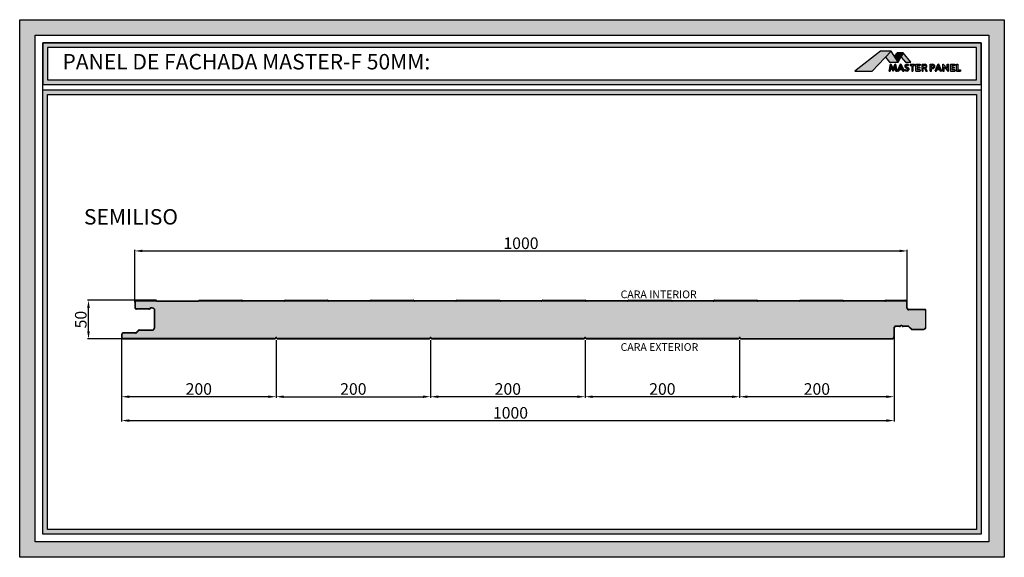
# Model space of a CAD drawing. Units: millimetres. Extents: x -1169 to 6999, y 1872 to 4848.
# Drawn here: x 1589 to 2863, y 3392 to 4088 of the extents above; entities that cross this region are included whole.
import ezdxf

# ---------------------------------------------------------------- set-up
doc = ezdxf.new("R2010")
doc.units = ezdxf.units.MM
doc.header["$LTSCALE"] = 2.5
doc.linetypes.add('CONTINUA', pattern=[0])
doc.layers.add('AM_0', color=4, linetype='Continuous', lineweight=25)
doc.layers.add('AM_5', color=7, linetype='Continuous', lineweight=50)
for name, color, linetype in [('LOCKUP', 7, 'Continuous'), ('MASTERPANEL', 250, 'Continuous'), ('TEXTO', 7, 'CONTINUA')]:
    doc.layers.add(name, color=color, linetype=linetype)
doc.styles.add('ACISOTS', font='romans.shx', dxfattribs={"width": 0.9, "height": 1})
doc.styles.add('estudio txt ARIAL', font='arial.ttf')
doc.styles.add('ROMANS', font='ROMANS')
doc.styles.get("Standard").update_dxf_attribs({"font": 'romans.shx'})
doc.dimstyles.new('STANDARD$0', dxfattribs={"dimscale": 2.5, "dimtxt": 2, "dimasz": 3, "dimexe": 0.5, "dimexo": 0, "dimgap": 1, "dimtad": 1, "dimdsep": 46, "dimtxsty": 'ROMANS', "dimcen": 0, "dimadec": 0, "dimazin": 2, "dimtfac": 1, "dimtmove": 0, "dimatfit": 3, "dimfxl": 1, "dimtolj": 1, "dimarcsym": 0})

# ---------------------------------------------------------------- blocks, each defined once
blk = doc.blocks.new('*U198')
at = {"lineweight": 25, "true_color": 0x939598}
h = blk.add_hatch(color=252, dxfattribs=at)
h.dxf.hatch_style = 1
h.paths.add_polyline_path([(1618.7, 4058.1), (1618.7, 4004.4), (2833.2, 4004.4), (2833.2, 4058.1)])
h.paths.add_polyline_path([(2827.2, 4052.1), (2827.2, 4010.4), (1624.7, 4010.4), (1624.7, 4052.1)], flags=16)
h = blk.add_hatch(color=252, dxfattribs=at)
h.dxf.hatch_style = 1
h.paths.add_polyline_path([(1618.7, 3997.2), (1618.7, 3422), (2833.2, 3422), (2833.2, 3997.2)])
h.paths.add_polyline_path([(2827.2, 3991.2), (2827.2, 3428), (1624.7, 3428), (1624.7, 3991.2)], flags=16)
at = {"layer": 'AM_0', "lineweight": 25, "true_color": 0xfeeab9}
h = blk.add_hatch(color=254, dxfattribs=at)
h.dxf.hatch_style = 1
h.paths.add_polyline_path([(2761.1, 3711.8, 0.414214), (2760.6, 3712.3), (2739.6, 3712.3, -0.414214), (2737.1, 3714.8), (2737.1, 3722.3, 0.414214), (2735.1, 3724.3), (2710.1, 3724.3, 0.136214), (2709.9, 3724.2), (2709.2, 3723.9, -0.136214), (2708.7, 3723.7), (2655.4, 3723.7, -0.136214), (2654.9, 3723.9), (2654.3, 3724.2, 0.136214), (2654, 3724.3), (2599, 3724.3, 0.136214), (2598.8, 3724.2), (2598.1, 3723.9, -0.136214), (2597.6, 3723.7), (2544.3, 3723.7, -0.136214), (2543.8, 3723.9), (2543.2, 3724.2, 0.136214), (2542.9, 3724.3), (2487.9, 3724.3, 0.136214), (2487.7, 3724.2), (2487, 3723.9, -0.136214), (2486.5, 3723.7), (2433.2, 3723.7, -0.136214), (2432.7, 3723.9), (2432.1, 3724.2, 0.136214), (2431.8, 3724.3), (2376.8, 3724.3, 0.136214), (2376.5, 3724.2), (2375.9, 3723.9, -0.136214), (2375.4, 3723.7), (2322.1, 3723.7, -0.136214), (2321.6, 3723.9), (2320.9, 3724.2, 0.136214), (2320.7, 3724.3), (2265.7, 3724.3, 0.136214), (2265.4, 3724.2), (2264.8, 3723.9, -0.136214), (2264.3, 3723.7), (2211, 3723.7, -0.136214), (2210.5, 3723.9), (2209.8, 3724.2, 0.136214), (2209.6, 3724.3), (2154.6, 3724.3, 0.136214), (2154.3, 3724.2), (2153.7, 3723.9, -0.136214), (2153.2, 3723.7), (2099.9, 3723.7, -0.136214), (2099.4, 3723.9), (2098.7, 3724.2, 0.136214), (2098.5, 3724.3), (2043.5, 3724.3, 0.136214), (2043.2, 3724.2), (2042.6, 3723.9, -0.136214), (2042.1, 3723.7), (1988.8, 3723.7, -0.136214), (1988.3, 3723.9), (1987.6, 3724.2, 0.136214), (1987.4, 3724.3), (1932.4, 3724.3, 0.136214), (1932.1, 3724.2), (1931.5, 3723.9, -0.136214), (1930.9, 3723.7), (1877.7, 3723.7, -0.136214), (1877.1, 3723.9), (1876.5, 3724.2, 0.136214), (1876.3, 3724.3), (1821.3, 3724.3, 0.136214), (1821, 3724.2), (1820.4, 3723.9, -0.136214), (1819.8, 3723.7), (1766.6, 3723.7, -0.136214), (1766, 3723.9), (1765.4, 3724.2, 0.136214), (1765.1, 3724.3), (1740.1, 3724.3, 0.414214), (1738.1, 3722.3), (1738.1, 3715.8, 0.414214), (1740.1, 3713.8), (1755.8, 3713.8, 0.182676), (1757.1, 3714.3, -0.47545), (1763.2, 3713.3), (1763.1, 3713.3), (1763.1, 3688.6, -0.414214), (1760.6, 3686.1), (1743.5, 3686.1, 0.198912), (1742.8, 3685.8), (1739.8, 3682.8, -0.198912), (1738.7, 3682.3), (1723.1, 3682.3, 0.414214), (1721.1, 3680.3), (1721.1, 3677.3, 0.414214), (1723.1, 3675.3), (1918.1, 3675.3, 0.251381), (1919.8, 3676.2, -0.536675), (1921.5, 3676.2, 0.251381), (1923.1, 3675.3), (2118.1, 3675.3, 0.251381), (2119.8, 3676.2, -0.536675), (2121.5, 3676.2, 0.251381), (2123.1, 3675.3), (2318.1, 3675.3, 0.251381), (2319.8, 3676.2, -0.536675), (2321.5, 3676.2, 0.251381), (2323.1, 3675.3), (2518.1, 3675.3, 0.251381), (2519.8, 3676.2, -0.536675), (2521.5, 3676.2, 0.251381), (2523.1, 3675.3), (2718.1, 3675.3, 0.414214), (2720.1, 3677.3), (2720.1, 3688.8, -0.414214), (2722.6, 3691.3), (2727.7, 3691.3, 0.213422), (2728.4, 3691.6, -0.447214), (2731.4, 3691.6, 0.213422), (2732.1, 3691.3), (2738.7, 3691.3, -0.178328), (2739.7, 3691), (2743.1, 3687.8, 0.178328), (2743.8, 3687.6), (2759.1, 3687.6, 0.414214), (2761.1, 3689.6)])
at = {"layer": 'MASTERPANEL', "lineweight": 25, "true_color": 0xde7c00}
h = blk.add_hatch(color=32, dxfattribs=at)
h.paths.add_polyline_path([(1588.7, 4088.1), (1588.7, 3392), (2863.2, 3392), (2863.2, 4088.1)])
h.paths.add_polyline_path([(2843.2, 4068.1), (2843.2, 3412), (1608.7, 3412), (1608.7, 4068.1)], flags=16)
blk = doc.blocks.new('logo nuevo mp')
at = {"true_color": 0x000000}
h = blk.add_hatch(color=18, dxfattribs=at)
h.dxf.hatch_style = 1
h.paths.add_polyline_path([(112.7, 61.7), (94.6, 42.4), (107.4, 26.6), (135.7, 26.6), (123, 46)])
h.paths.add_polyline_path([(151.2, 56.2), (144.3, 43), (159, 26.6), (176, 26.6)])
at = {"lineweight": 35}
h = blk.add_hatch(color=256, dxfattribs=at)
h.dxf.hatch_style = 1
h.paths.add_polyline_path([(118.9, 4.9), (111.8, 20), (110.9, 20), (106.4, -1.9), (110, -1.9), (112.1, 12.4), (118.9, -1.9), (125.6, 12.4), (127.8, -1.9), (131.3, -1.9), (126.9, 20), (126, 20)])
h = blk.add_hatch(color=256)
h.dxf.hatch_style = 1
h.paths.add_polyline_path([(133.4, -1.9), (136.6, -1.9), (138.7, 3), (148.5, 3), (150.6, -1.9), (153.9, -1.9), (144, 20), (143.2, 20)])
h.paths.add_polyline_path([(143.6, 13.7), (147.4, 5.3), (139.8, 5.3)], flags=16)
h.paths.add_polyline_path([(167, 15.5), (169.2, 17.4, 0.439732), (158.2, 17.7, 0.444859), (159.8, 9.3), (165.4, 6.4, -0.693478), (164, 1.3, -0.21119), (158, 3.2), (156.5, 0.7, 0.17876), (164.5, -1.9, 0.681015), (167, 8.9), (161.7, 11.7, -0.50546), (160.7, 16, -0.520154)])
h.paths.add_polyline_path([(178.5, 16.1), (178.5, -1.9), (182.1, -1.9), (182.1, 16.1), (187.2, 16.1), (187.2, 20), (173.7, 20), (173.7, 16.1)])
h.paths.add_polyline_path([(192, 20), (192, -1.9), (205.8, -1.9), (205.8, 2.3), (196, 2.3), (196, 7.4), (203.9, 7.4), (203.9, 10.9), (196, 10.9), (196, 16), (205.8, 16), (205.8, 20)])
h.paths.add_polyline_path([(211.5, 20), (211.5, -1.9), (215.3, -1.9), (215.3, 7.1), (219.1, 7.1), (223.7, -1.9), (227.2, -1.9), (222.2, 7.7, 0.892315), (220.5, 20)])
h.paths.add_polyline_path([(215.3, 16.8), (220.2, 16.8, -1), (220.9, 10.1), (215.3, 10.1)], flags=16)
at = {"layer": 'MASTERPANEL', "lineweight": 25, "true_color": 0xde7c00}
for points in [[(-2.4, -1.9), (53, -1.9), (112.7, 61.7), (78.9, 61.7)], [(123, 46), (135.7, 26.6), (151.2, 56.2), (132.2, 56.2)]]:
    blk.add_hatch(color=32, dxfattribs=at).paths.add_polyline_path(points)
h = blk.add_hatch(color=32, dxfattribs=at)
h.paths.add_polyline_path([(245.2, 20), (240.1, 20), (237.3, 20), (237.3, -1.9), (241.3, -1.9), (241.3, 6.2), (245.7, 6.2, 1)])
h.paths.add_polyline_path([(245.7, 15.9, -0.856748), (245.7, 9.8), (241.3, 9.8), (241.3, 15.9)], flags=16)
h.paths.add_polyline_path([(263.5, 20), (262.8, 20), (252.9, -1.9), (256.1, -1.9), (258.3, 3), (268, 3), (270.2, -1.9), (273.4, -1.9)])
h.paths.add_polyline_path([(263.1, 13.7), (267, 5.3), (259.3, 5.3)], flags=16)
h.paths.add_polyline_path([(278.9, 20), (277.1, 20), (277.1, -1.9), (281.2, -1.9), (281.2, 11.3), (293.8, -1.9), (295.1, -1.9), (295.1, 20), (291.5, 20), (291.5, 6.8)])
h.paths.add_polyline_path([(315.9, 16), (315.9, 20), (302.1, 20), (302.1, -1.9), (315.9, -1.9), (315.9, 2.3), (306.1, 2.3), (306.1, 7.4), (314, 7.4), (314, 10.9), (306.1, 10.9), (306.1, 16)])
h.paths.add_polyline_path([(321.1, -1.9), (333.8, -1.9), (333.8, 1.7), (325.3, 1.7), (325.3, 20), (321.1, 20)])
at = {"lineweight": 35}
for p, q in [((106.4, -1.9), (110.9, 20)), ((110, -1.9), (112.1, 12.4)), ((110.9, 20), (111.8, 20)), ((111.8, 20), (118.9, 4.9)), ((112.1, 12.4), (118.9, -1.9)), ((126, 20), (118.9, 4.9)), ((125.6, 12.4), (118.9, -1.9)), ((127.8, -1.9), (125.6, 12.4)), ((126, 20), (126.9, 20)), ((131.3, -1.9), (126.9, 20)), ((133.4, -1.9), (143.2, 20)), ((136.6, -1.9), (138.7, 3)), ((138.7, 3), (148.5, 3)), ((139.8, 5.3), (143.6, 13.7)), ((139.8, 5.3), (147.4, 5.3)), ((143.2, 20), (144, 20)), ((147.4, 5.3), (143.6, 13.7)), ((153.9, -1.9), (144, 20)), ((150.6, -1.9), (148.5, 3)), ((156.5, 0.7), (158, 3.2)), ((159.8, 9.3), (165.4, 6.4)), ((161.2, 11.9), (167, 8.9)), ((110, -1.9), (106.4, -1.9)), ((127.8, -1.9), (131.3, -1.9)), ((133.4, -1.9), (136.6, -1.9)), ((150.6, -1.9), (153.9, -1.9))]:
    blk.add_line(p, q, dxfattribs=at)
for p, q in [((173.7, 20), (187.2, 20)), ((173.7, 20), (173.7, 16.1)), ((173.7, 16.1), (178.5, 16.1)), ((178.5, 16.1), (178.5, -1.9)), ((182.1, 16.1), (187.2, 16.1)), ((182.1, 16.1), (182.1, -1.9)), ((187.2, 20), (187.2, 16.1)), ((192, 20), (205.8, 20)), ((192, 20), (205.8, 20)), ((192, -1.9), (192, 20)), ((205.8, 16), (196, 16)), ((203.9, 10.9), (196, 10.9)), ((203.9, 7.4), (196, 7.4)), ((205.8, 2.3), (196, 2.3)), ((211.5, 20), (220.9, 20)), ((211.5, -1.9), (211.5, 20)), ((215.3, 20), (220.9, 20)), ((215.3, 10.1), (215.3, 16.8)), ((215.3, 16.8), (220.9, 16.8)), ((215.3, 10.1), (220.9, 10.1)), ((215.3, -1.9), (215.3, 7.1)), ((215.3, 7.1), (219.1, 7.1)), ((219.1, 7.1), (223.7, -1.9)), ((222.2, 7.7), (227.2, -1.9)), ((178.5, -1.9), (182.1, -1.9)), ((192, -1.9), (205.8, -1.9)), ((192, -1.9), (205.8, -1.9)), ((211.5, -1.9), (215.3, -1.9)), ((223.7, -1.9), (227.2, -1.9))]:
    blk.add_line(p, q)
at = {"color": 32, "true_color": 0xde7c00}
for points in [[(112.7, 61.7), (78.9, 61.7), (-2.4, -1.9), (53, -1.9)], [(151.2, 56.2), (132.2, 56.2), (123, 46), (135.7, 26.6)]]:
    blk.add_lwpolyline(points, close=True, dxfattribs=at)
for points in [[(112.7, 61.7), (94.6, 42.4), (107.4, 26.6), (135.7, 26.6)], [(151.2, 56.2), (144.3, 43), (159, 26.6), (176, 26.6)]]:
    blk.add_lwpolyline(points, close=True)
at = {"lineweight": 35}
for points in [[(158.2, 17.7, 0.444859), (159.8, 9.3, 0.444859)], [(160.6, 15.9, 0.434353), (161.2, 11.9, 0.434353)]]:
    blk.add_lwpolyline(points, format="xyb", dxfattribs=at)
blk.add_lwpolyline([(167, 15.5), (169.2, 17.4)], dxfattribs=at)
for points in [[(196, 16), (196, 10.9)], [(196, 7.4), (196, 2.3)], [(203.9, 10.9), (203.9, 7.4)], [(205.8, 20), (205.8, 16)], [(205.8, 2.3), (205.8, -1.9)]]:
    blk.add_lwpolyline(points)
for centre, radius, start, end in [((163.9, 10.3), 12.1, 232.136, 272.6765), ((163.2, 8.9), 7.71, 227.7876, 276.8232), ((163.6, 12.5), 7.49, 41.2407, 136.1871), ((163.7, 13.5), 3.9, 30.3227, 142.3861), ((163.7, 4.1), 2.87, 277.9497, 53.3231), ((163.6, 4), 5.92, 278.4163, 55.4381)]:
    blk.add_arc(centre, radius, start, end, dxfattribs=at)
for centre, radius, start, end in [((220.7, 13.7), 6.21, 284.4918, 88.5361), ((220.6, 13.4), 3.36, 275.1405, 84.8595)]:
    blk.add_arc(centre, radius, start, end)
at = {"layer": 'MASTERPANEL', "color": 32, "lineweight": 25, "true_color": 0xde7c00}
for p, q in [((237.3, 20), (245.7, 20)), ((237.3, -1.9), (237.3, 20)), ((240.1, 20), (245.7, 20)), ((241.3, 9.8), (241.3, 15.9)), ((241.3, 15.9), (245.7, 15.9)), ((241.3, 9.8), (245.7, 9.8)), ((241.3, -1.9), (241.3, 6.2)), ((241.3, 6.2), (245.7, 6.2)), ((277.1, 20), (278.9, 20)), ((277.1, -1.9), (277.1, 20)), ((278.9, 20), (291.5, 6.8)), ((281.2, -1.9), (281.2, 11.3)), ((281.2, 11.3), (293.8, -1.9)), ((291.5, 20), (295.1, 20)), ((291.5, 6.8), (291.5, 20)), ((295.1, -1.9), (295.1, 20)), ((302.1, 20), (315.9, 20)), ((302.1, -1.9), (302.1, 20)), ((315.9, 16), (306.1, 16)), ((314, 10.9), (306.1, 10.9)), ((314, 7.4), (306.1, 7.4)), ((315.9, 2.3), (306.1, 2.3)), ((321.1, 20), (325.3, 20)), ((237.3, -1.9), (241.3, -1.9)), ((277.1, -1.9), (281.2, -1.9)), ((293.8, -1.9), (295.1, -1.9)), ((302.1, -1.9), (315.9, -1.9)), ((321.1, -1.9), (333.8, -1.9))]:
    blk.add_line(p, q, dxfattribs=at)
at = {"layer": 'MASTERPANEL', "color": 32, "lineweight": 35, "true_color": 0xde7c00}
for p, q in [((252.9, -1.9), (262.8, 20)), ((256.1, -1.9), (258.3, 3)), ((258.3, 3), (268, 3)), ((259.3, 5.3), (263.1, 13.7)), ((259.3, 5.3), (267, 5.3)), ((262.8, 20), (263.5, 20)), ((267, 5.3), (263.1, 13.7)), ((273.4, -1.9), (263.5, 20)), ((270.2, -1.9), (268, 3)), ((252.9, -1.9), (256.1, -1.9)), ((270.2, -1.9), (273.4, -1.9))]:
    blk.add_line(p, q, dxfattribs=at)
at = {"layer": 'MASTERPANEL', "color": 32, "lineweight": 25, "true_color": 0xde7c00}
for points in [[(306.1, 16), (306.1, 10.9)], [(306.1, 7.4), (306.1, 2.3)], [(314, 10.9), (314, 7.4)], [(315.9, 20), (315.9, 16)], [(315.9, 2.3), (315.9, -1.9)]]:
    blk.add_lwpolyline(points, dxfattribs=at)
blk.add_lwpolyline([(325.3, 1.7), (333.8, 1.7), (333.8, -1.9), (333.8, -1.9), (321.1, -1.9), (321.1, 20), (321.1, 20), (325.3, 20)], close=True, dxfattribs=at)
for centre, radius, start, end in [((245.4, 13.1), 6.88, 272.103, 87.897), ((245.2, 12.9), 3.07, 278.8235, 81.1765)]:
    blk.add_arc(centre, radius, start, end, dxfattribs=at)
blk = doc.blocks.new('*D58')
at = {"layer": 'AM_5', "color": 0, "lineweight": -2, "transparency": 16777216}
for p, q in [((1740.1, 3724.8), (1676.6, 3724.8)), ((1677.8, 3684.8), (1677.8, 3714.8)), ((1723.1, 3674.8), (1676.6, 3674.8))]:
    blk.add_line(p, q, dxfattribs=at)
at = {"layer": 'AM_5', "color": 0, "lineweight": 25, "transparency": 16777216}
for points in [[(1676.1, 3714.8), (1679.5, 3714.8), (1677.8, 3724.8)], [(1676.1, 3684.8), (1679.5, 3684.8), (1677.8, 3674.8)]]:
    blk.add_solid(points, dxfattribs=at)
at = {"layer": 'Defpoints', "color": 0, "lineweight": 25, "transparency": 16777216}
for p in [(1677.8, 3724.8), (1740.1, 3724.8), (1723.1, 3674.8)]:
    blk.add_point(p, dxfattribs=at)
at = {"layer": 'AM_5', "color": 0, "lineweight": 5, "transparency": 16777216, "insert": (1667.8, 3699.8), "char_height": 15, "attachment_point": 5, "rotation": 90}
blk.add_mtext('\\A1;50', dxfattribs=at)
blk = doc.blocks.new('*D52')
at = {"layer": 'AM_5', "color": 0, "lineweight": -2, "transparency": 16777216}
for p, q in [((1720.6, 3674.9), (1720.6, 3598.7)), ((1920.6, 3673.2), (1920.6, 3598.7)), ((1910.6, 3600), (1730.6, 3600))]:
    blk.add_line(p, q, dxfattribs=at)
at = {"layer": 'AM_5', "color": 0, "lineweight": 25, "transparency": 16777216}
for points in [[(1730.6, 3601.6), (1730.6, 3598.3), (1720.6, 3600)], [(1910.6, 3601.6), (1910.6, 3598.3), (1920.6, 3600)]]:
    blk.add_solid(points, dxfattribs=at)
at = {"layer": 'Defpoints', "color": 0, "lineweight": 25, "transparency": 16777216}
for p in [(1720.6, 3674.9), (1920.6, 3673.2), (1720.6, 3600)]:
    blk.add_point(p, dxfattribs=at)
at = {"layer": 'AM_5', "color": 0, "lineweight": 5, "transparency": 16777216, "insert": (1820.6, 3610), "char_height": 15, "attachment_point": 5}
blk.add_mtext('\\A1;200', dxfattribs=at)
blk = doc.blocks.new('*D51')
at = {"layer": 'AM_5', "color": 0, "lineweight": -2, "transparency": 16777216}
for p, q in [((2520.6, 3660.2), (2520.6, 3598.7)), ((2720.6, 3661.8), (2720.6, 3598.7)), ((2710.6, 3600), (2530.6, 3600))]:
    blk.add_line(p, q, dxfattribs=at)
at = {"layer": 'AM_5', "color": 0, "lineweight": 25, "transparency": 16777216}
for points in [[(2530.6, 3601.6), (2530.6, 3598.3), (2520.6, 3600)], [(2710.6, 3601.6), (2710.6, 3598.3), (2720.6, 3600)]]:
    blk.add_solid(points, dxfattribs=at)
at = {"layer": 'Defpoints', "color": 0, "lineweight": 25, "transparency": 16777216}
for p in [(2520.6, 3660.2), (2720.6, 3661.8), (2520.6, 3600)]:
    blk.add_point(p, dxfattribs=at)
at = {"layer": 'AM_5', "color": 0, "lineweight": 5, "transparency": 16777216, "insert": (2620.6, 3610), "char_height": 15, "attachment_point": 5}
blk.add_mtext('\\A1;200', dxfattribs=at)
blk = doc.blocks.new('*D50')
at = {"layer": 'AM_5', "color": 0, "lineweight": -2, "transparency": 16777216}
for p, q in [((2320.6, 3673.2), (2320.6, 3598.7)), ((2520.6, 3673.2), (2520.6, 3598.7)), ((2510.6, 3600), (2330.6, 3600))]:
    blk.add_line(p, q, dxfattribs=at)
at = {"layer": 'AM_5', "color": 0, "lineweight": 25, "transparency": 16777216}
for points in [[(2330.6, 3601.6), (2330.6, 3598.3), (2320.6, 3600)], [(2510.6, 3601.6), (2510.6, 3598.3), (2520.6, 3600)]]:
    blk.add_solid(points, dxfattribs=at)
at = {"layer": 'Defpoints', "color": 0, "lineweight": 25, "transparency": 16777216}
for p in [(2320.6, 3673.2), (2520.6, 3673.2), (2320.6, 3600)]:
    blk.add_point(p, dxfattribs=at)
at = {"layer": 'AM_5', "color": 0, "lineweight": 5, "transparency": 16777216, "insert": (2420.6, 3610), "char_height": 15, "attachment_point": 5}
blk.add_mtext('\\A1;200', dxfattribs=at)
blk = doc.blocks.new('*D49')
at = {"layer": 'AM_5', "color": 0, "lineweight": -2, "transparency": 16777216}
for p, q in [((2120.6, 3673.2), (2120.6, 3598.7)), ((2320.6, 3673.2), (2320.6, 3598.7)), ((2310.6, 3600), (2130.6, 3600))]:
    blk.add_line(p, q, dxfattribs=at)
at = {"layer": 'AM_5', "color": 0, "lineweight": 25, "transparency": 16777216}
for points in [[(2130.6, 3601.6), (2130.6, 3598.3), (2120.6, 3600)], [(2310.6, 3601.6), (2310.6, 3598.3), (2320.6, 3600)]]:
    blk.add_solid(points, dxfattribs=at)
at = {"layer": 'Defpoints', "color": 0, "lineweight": 25, "transparency": 16777216}
for p in [(2120.6, 3673.2), (2320.6, 3673.2), (2120.6, 3600)]:
    blk.add_point(p, dxfattribs=at)
at = {"layer": 'AM_5', "color": 0, "lineweight": 5, "transparency": 16777216, "insert": (2220.6, 3610), "char_height": 15, "attachment_point": 5}
blk.add_mtext('\\A1;200', dxfattribs=at)
blk = doc.blocks.new('*D48')
at = {"layer": 'AM_5', "color": 0, "lineweight": -2, "transparency": 16777216}
for p, q in [((1920.6, 3673.2), (1920.6, 3598.7)), ((2120.6, 3673.2), (2120.6, 3598.7)), ((1930.6, 3600), (2110.6, 3600))]:
    blk.add_line(p, q, dxfattribs=at)
at = {"layer": 'AM_5', "color": 0, "lineweight": 25, "transparency": 16777216}
for points in [[(1930.6, 3601.6), (1930.6, 3598.3), (1920.6, 3600)], [(2110.6, 3601.6), (2110.6, 3598.3), (2120.6, 3600)]]:
    blk.add_solid(points, dxfattribs=at)
at = {"layer": 'Defpoints', "color": 0, "lineweight": 25, "transparency": 16777216}
for p in [(1920.6, 3673.2), (2120.6, 3673.2), (2120.6, 3600)]:
    blk.add_point(p, dxfattribs=at)
at = {"layer": 'AM_5', "color": 0, "lineweight": 5, "transparency": 16777216, "insert": (2020.6, 3610), "char_height": 15, "attachment_point": 5}
blk.add_mtext('\\A1;200', dxfattribs=at)
blk = doc.blocks.new('*D47')
at = {"layer": 'AM_5', "color": 0, "lineweight": -2, "transparency": 16777216}
for p, q in [((1737.6, 3722.3), (1737.6, 3790)), ((1747.6, 3788.7), (2727.6, 3788.7)), ((2737.6, 3722.3), (2737.6, 3790))]:
    blk.add_line(p, q, dxfattribs=at)
at = {"layer": 'AM_5', "color": 0, "lineweight": 25, "transparency": 16777216}
for points in [[(1747.6, 3790.4), (1747.6, 3787.1), (1737.6, 3788.7)], [(2727.6, 3790.4), (2727.6, 3787.1), (2737.6, 3788.7)]]:
    blk.add_solid(points, dxfattribs=at)
at = {"layer": 'Defpoints', "color": 0, "lineweight": 25, "transparency": 16777216}
for p in [(2737.6, 3788.7), (1737.6, 3722.3), (2737.6, 3722.3)]:
    blk.add_point(p, dxfattribs=at)
at = {"layer": 'AM_5', "color": 0, "lineweight": 5, "transparency": 16777216, "insert": (2237.6, 3798.7), "char_height": 15, "attachment_point": 5}
blk.add_mtext('\\A1;1000', dxfattribs=at)
blk = doc.blocks.new('*D46')
at = {"layer": 'AM_5', "color": 0, "lineweight": -2, "transparency": 16777216}
for p, q in [((2720.6, 3677.3), (2720.6, 3567.8)), ((1720.6, 3661.9), (1720.6, 3567.8)), ((1730.6, 3569.1), (2710.6, 3569.1))]:
    blk.add_line(p, q, dxfattribs=at)
at = {"layer": 'AM_5', "color": 0, "lineweight": 25, "transparency": 16777216}
for points in [[(1730.6, 3570.7), (1730.6, 3567.4), (1720.6, 3569.1)], [(2710.6, 3570.7), (2710.6, 3567.4), (2720.6, 3569.1)]]:
    blk.add_solid(points, dxfattribs=at)
at = {"layer": 'Defpoints', "color": 0, "lineweight": 25, "transparency": 16777216}
for p in [(2720.6, 3677.3), (1720.6, 3661.9), (2720.6, 3569.1)]:
    blk.add_point(p, dxfattribs=at)
at = {"layer": 'AM_5', "color": 0, "lineweight": 5, "transparency": 16777216, "insert": (2224, 3579.1), "char_height": 15, "attachment_point": 5}
blk.add_mtext('\\A1;1000', dxfattribs=at)
blk = doc.blocks.new('*U196')
at = {"lineweight": 25}
for points in [[(1588.745, 4088.147), (2863.202, 4088.147), (2863.202, 3392.029), (1588.745, 3392.029)], [(1588.745, 4088.147), (2863.202, 4088.147), (2863.202, 3392.029), (1588.745, 3392.029)], [(1608.745, 4068.147), (2843.202, 4068.147), (2843.202, 3412.029), (1608.745, 3412.029)], [(1608.745, 4068.147), (2843.202, 4068.147), (2843.202, 3412.029), (1608.745, 3412.029)], [(1618.745, 4058.147), (2833.202, 4058.147), (2833.202, 3422.029), (1618.745, 3422.029)], [(1618.745, 4004.427), (2833.202, 4004.427), (2833.202, 4058.147), (1618.745, 4058.147)], [(1624.745, 4010.427), (2827.202, 4010.427), (2827.202, 4052.147), (1624.745, 4052.147)], [(1618.745, 3997.156), (2833.202, 3997.156), (2833.202, 3422.029), (1618.745, 3422.029)], [(1624.745, 3991.156), (2827.202, 3991.156), (2827.202, 3428.029), (1624.745, 3428.029)]]:
    blk.add_lwpolyline(points, close=True, dxfattribs=at)
at = {"layer": 'AM_0', "color": 0, "lineweight": 25}
for p, q in [((1737.64, 3722.311), (1737.64, 3715.811)), ((1738.14, 3722.311), (1738.14, 3715.811)), ((1765.14, 3724.811), (1740.14, 3724.811)), ((1740.14, 3724.311), (1765.14, 3724.311)), ((1765.398, 3724.24), (1766.039, 3723.854)), ((1765.656, 3724.668), (1766.297, 3724.283)), ((1766.554, 3724.211), (1819.837, 3724.211)), ((1766.554, 3723.711), (1819.837, 3723.711)), ((1820.735, 3724.668), (1820.094, 3724.283)), ((1820.993, 3724.24), (1820.352, 3723.854)), ((1821.25, 3724.811), (1876.25, 3724.811)), ((1821.25, 3724.311), (1876.25, 3724.311)), ((1876.508, 3724.24), (1877.149, 3723.854)), ((1876.766, 3724.668), (1877.407, 3724.283)), ((1930.947, 3724.211), (1877.664, 3724.211)), ((1930.947, 3723.711), (1877.664, 3723.711)), ((1931.845, 3724.668), (1931.204, 3724.283)), ((1932.103, 3724.24), (1931.462, 3723.854)), ((1932.36, 3724.811), (1987.36, 3724.811)), ((1932.36, 3724.311), (1987.36, 3724.311)), ((1987.618, 3724.24), (1988.259, 3723.854)), ((1987.876, 3724.668), (1988.517, 3724.283)), ((2042.057, 3724.211), (1988.774, 3724.211)), ((2042.057, 3723.711), (1988.774, 3723.711)), ((2042.955, 3724.668), (2042.314, 3724.283)), ((2043.213, 3724.24), (2042.572, 3723.854)), ((2043.47, 3724.811), (2098.47, 3724.811)), ((2043.47, 3724.311), (2098.47, 3724.311)), ((2098.728, 3724.24), (2099.369, 3723.854)), ((2098.986, 3724.668), (2099.627, 3724.283)), ((2153.167, 3724.211), (2099.884, 3724.211)), ((2153.167, 3723.711), (2099.884, 3723.711)), ((2154.065, 3724.668), (2153.424, 3724.283)), ((2154.323, 3724.24), (2153.682, 3723.854)), ((2154.58, 3724.811), (2209.58, 3724.811)), ((2154.58, 3724.311), (2209.58, 3724.311)), ((2209.838, 3724.24), (2210.479, 3723.854)), ((2210.096, 3724.668), (2210.737, 3724.283)), ((2264.277, 3724.211), (2210.994, 3724.211)), ((2264.277, 3723.711), (2210.994, 3723.711)), ((2265.175, 3724.668), (2264.534, 3724.283)), ((2265.433, 3724.24), (2264.792, 3723.854)), ((2265.69, 3724.811), (2320.69, 3724.811)), ((2265.69, 3724.311), (2320.69, 3724.311)), ((2320.948, 3724.24), (2321.589, 3723.854)), ((2321.206, 3724.668), (2321.847, 3724.283)), ((2375.387, 3724.211), (2322.104, 3724.211)), ((2375.387, 3723.711), (2322.104, 3723.711)), ((2376.285, 3724.668), (2375.644, 3724.283)), ((2376.543, 3724.24), (2375.902, 3723.854)), ((2376.8, 3724.811), (2431.8, 3724.811)), ((2376.8, 3724.311), (2431.8, 3724.311)), ((2432.058, 3724.24), (2432.699, 3723.854)), ((2432.316, 3724.668), (2432.957, 3724.283)), ((2486.497, 3724.211), (2433.214, 3724.211)), ((2486.497, 3723.711), (2433.214, 3723.711)), ((2487.395, 3724.668), (2486.754, 3724.283)), ((2487.653, 3724.24), (2487.012, 3723.854)), ((2487.91, 3724.811), (2542.91, 3724.811)), ((2487.91, 3724.311), (2542.91, 3724.311)), ((2543.168, 3724.24), (2543.809, 3723.854)), ((2543.426, 3724.668), (2544.067, 3724.283)), ((2597.607, 3724.211), (2544.324, 3724.211)), ((2597.607, 3723.711), (2544.324, 3723.711)), ((2598.505, 3724.668), (2597.864, 3724.283)), ((2598.763, 3724.24), (2598.122, 3723.854)), ((2599.02, 3724.811), (2654.02, 3724.811)), ((2599.02, 3724.311), (2654.02, 3724.311)), ((2654.278, 3724.24), (2654.919, 3723.854)), ((2654.536, 3724.668), (2655.177, 3724.283)), ((2708.717, 3724.211), (2655.434, 3724.211)), ((2708.717, 3723.711), (2655.434, 3723.711)), ((2709.615, 3724.668), (2708.974, 3724.283)), ((2709.873, 3724.24), (2709.232, 3723.854)), ((2710.13, 3724.811), (2735.14, 3724.811)), ((2710.13, 3724.311), (2735.14, 3724.311)), ((2737.14, 3714.811), (2737.14, 3722.311)), ((2737.64, 3714.811), (2737.64, 3722.311)), ((1755.787, 3713.811), (1740.14, 3713.811)), ((1755.787, 3713.311), (1740.14, 3713.311)), ((1762.64, 3713.293), (1763.14, 3713.293)), ((1762.64, 3713.293), (1762.64, 3688.561)), ((1763.14, 3713.442), (1763.14, 3688.561)), ((2760.64, 3712.811), (2739.64, 3712.811)), ((2760.64, 3712.311), (2739.64, 3712.311)), ((2761.14, 3711.811), (2761.14, 3689.561)), ((2761.64, 3708.061), (2761.64, 3711.811)), ((2761.64, 3689.561), (2761.64, 3711.811)), ((1739.433, 3683.104), (1742.451, 3686.122)), ((1739.787, 3682.75), (1742.805, 3685.768)), ((1743.512, 3686.561), (1760.64, 3686.561)), ((1743.512, 3686.061), (1760.64, 3686.061)), ((1762.64, 3688.561), (1763.14, 3688.561)), ((2720.14, 3688.811), (2720.14, 3677.311)), ((2720.64, 3688.811), (2720.64, 3677.311)), ((2727.654, 3691.311), (2722.64, 3691.311)), ((2727.654, 3690.811), (2722.64, 3690.811)), ((2728.782, 3691.311), (2728.772, 3691.311)), ((2738.726, 3691.311), (2732.127, 3691.311)), ((2738.726, 3690.811), (2732.127, 3690.811)), ((2739.433, 3690.518), (2742.701, 3687.5)), ((2739.787, 3690.872), (2743.055, 3687.854)), ((2743.762, 3687.561), (2759.14, 3687.561)), ((2743.762, 3687.061), (2759.14, 3687.061)), ((1720.64, 3680.311), (1720.64, 3677.311)), ((1721.057, 3675.929), (1721.057, 3675.929)), ((1721.14, 3680.311), (1721.14, 3677.311)), ((1738.726, 3682.811), (1723.14, 3682.811)), ((1738.726, 3682.311), (1723.14, 3682.311)), ((1918.14, 3675.311), (1723.14, 3675.311)), ((1723.14, 3674.811), (1918.14, 3674.811)), ((1921.057, 3675.929), (1921.057, 3675.929)), ((2118.14, 3675.311), (1923.14, 3675.311)), ((1923.14, 3674.811), (2118.14, 3674.811)), ((2121.057, 3675.929), (2121.057, 3675.929)), ((2318.14, 3675.311), (2123.14, 3675.311)), ((2123.14, 3674.811), (2318.14, 3674.811)), ((2321.057, 3675.929), (2321.057, 3675.929)), ((2518.14, 3675.311), (2323.14, 3675.311)), ((2323.14, 3674.811), (2518.14, 3674.811)), ((2521.057, 3675.929), (2521.057, 3675.929)), ((2523.14, 3675.311), (2718.14, 3675.311)), ((2523.14, 3674.811), (2718.14, 3674.811))]:
    blk.add_line(p, q, dxfattribs=at)
for centre, radius, start, end in [((1740.14, 3722.311), 2.5, 90, 180), ((1740.14, 3722.311), 2, 90, 180), ((1765.14, 3723.811), 1, 58.972933, 90), ((1765.14, 3723.811), 1, 58.972933, 90), ((1765.14, 3723.811), 0.5, 58.972933, 90), ((1766.554, 3724.711), 1, 238.972933, 270), ((1766.554, 3724.711), 0.5, 238.972933, 270), ((1819.837, 3724.711), 0.5, 270, 301.027067), ((1819.837, 3724.711), 1, 270, 301.027067), ((1821.25, 3723.811), 1, 90, 121.027067), ((1821.25, 3723.811), 1, 90, 121.027067), ((1821.25, 3723.811), 0.5, 90, 121.027067), ((1821.25, 3723.811), 0.5, 90, 121.027067), ((1876.25, 3723.811), 1, 58.972933, 90), ((1876.25, 3723.811), 0.5, 58.972933, 90), ((1877.664, 3724.711), 1, 238.972933, 270), ((1877.664, 3724.711), 0.5, 238.972933, 270), ((1930.947, 3724.711), 0.5, 270, 301.027067), ((1930.947, 3724.711), 1, 270, 301.027067), ((1932.36, 3723.811), 1, 90, 121.027067), ((1932.36, 3723.811), 1, 90, 121.027067), ((1932.36, 3723.811), 0.5, 90, 121.027067), ((1932.36, 3723.811), 0.5, 90, 121.027067), ((1987.36, 3723.811), 1, 58.972933, 90), ((1987.36, 3723.811), 0.5, 58.972933, 90), ((1988.774, 3724.711), 1, 238.972933, 270), ((1988.774, 3724.711), 0.5, 238.972933, 270), ((2042.057, 3724.711), 0.5, 270, 301.027067), ((2042.057, 3724.711), 1, 270, 301.027067), ((2043.47, 3723.811), 1, 90, 121.027067), ((2043.47, 3723.811), 1, 90, 121.027067), ((2043.47, 3723.811), 0.5, 90, 121.027067), ((2043.47, 3723.811), 0.5, 90, 121.027067), ((2098.47, 3723.811), 1, 58.972933, 90), ((2098.47, 3723.811), 0.5, 58.972933, 90), ((2099.884, 3724.711), 1, 238.972933, 270), ((2099.884, 3724.711), 0.5, 238.972933, 270), ((2153.167, 3724.711), 0.5, 270, 301.027067), ((2153.167, 3724.711), 1, 270, 301.027067), ((2154.58, 3723.811), 1, 90, 121.027067), ((2154.58, 3723.811), 1, 90, 121.027067), ((2154.58, 3723.811), 0.5, 90, 121.027067), ((2154.58, 3723.811), 0.5, 90, 121.027067), ((2209.58, 3723.811), 1, 58.972933, 90), ((2209.58, 3723.811), 0.5, 58.972933, 90), ((2210.994, 3724.711), 1, 238.972933, 270), ((2210.994, 3724.711), 0.5, 238.972933, 270), ((2264.277, 3724.711), 0.5, 270, 301.027067), ((2264.277, 3724.711), 1, 270, 301.027067), ((2265.69, 3723.811), 1, 90, 121.027067), ((2265.69, 3723.811), 1, 90, 121.027067), ((2265.69, 3723.811), 0.5, 90, 121.027067), ((2265.69, 3723.811), 0.5, 90, 121.027067), ((2320.69, 3723.811), 1, 58.972933, 90), ((2320.69, 3723.811), 0.5, 58.972933, 90), ((2322.104, 3724.711), 1, 238.972933, 270), ((2322.104, 3724.711), 0.5, 238.972933, 270), ((2375.387, 3724.711), 0.5, 270, 301.027067), ((2375.387, 3724.711), 1, 270, 301.027067), ((2376.8, 3723.811), 1, 90, 121.027067), ((2376.8, 3723.811), 1, 90, 121.027067), ((2376.8, 3723.811), 0.5, 90, 121.027067), ((2376.8, 3723.811), 0.5, 90, 121.027067), ((2431.8, 3723.811), 1, 58.972933, 90), ((2431.8, 3723.811), 0.5, 58.972933, 90), ((2433.214, 3724.711), 1, 238.972933, 270), ((2433.214, 3724.711), 0.5, 238.972933, 270), ((2486.497, 3724.711), 0.5, 270, 301.027067), ((2486.497, 3724.711), 1, 270, 301.027067), ((2487.91, 3723.811), 1, 90, 121.027067), ((2487.91, 3723.811), 1, 90, 121.027067), ((2487.91, 3723.811), 0.5, 90, 121.027067), ((2487.91, 3723.811), 0.5, 90, 121.027067), ((2542.91, 3723.811), 1, 58.972933, 90), ((2542.91, 3723.811), 0.5, 58.972933, 90), ((2544.324, 3724.711), 1, 238.972933, 270), ((2544.324, 3724.711), 0.5, 238.972933, 270), ((2597.607, 3724.711), 0.5, 270, 301.027067), ((2597.607, 3724.711), 1, 270, 301.027067), ((2599.02, 3723.811), 1, 90, 121.027067), ((2599.02, 3723.811), 1, 90, 121.027067), ((2599.02, 3723.811), 0.5, 90, 121.027067), ((2599.02, 3723.811), 0.5, 90, 121.027067), ((2654.02, 3723.811), 1, 58.972933, 90), ((2654.02, 3723.811), 0.5, 58.972933, 90), ((2655.434, 3724.711), 1, 238.972933, 270), ((2655.434, 3724.711), 0.5, 238.972933, 270), ((2708.717, 3724.711), 0.5, 270, 301.027067), ((2708.717, 3724.711), 1, 270, 301.027067), ((2710.13, 3723.811), 1, 90, 121.027067), ((2710.13, 3723.811), 1, 90, 121.027067), ((2710.13, 3723.811), 0.5, 90, 121.027067), ((2710.13, 3723.811), 0.5, 90, 121.027067), ((2735.14, 3722.311), 2.5, 0, 90), ((2735.14, 3722.311), 2, 0, 90), ((1740.14, 3715.811), 2.5, 180, 270), ((1740.14, 3715.811), 2, 180, 270), ((1755.787, 3715.811), 2, 270, 311.409622), ((1755.787, 3715.811), 2.5, 270, 311.409622), ((1759.755, 3711.311), 4, 32.192097, 131.409622), ((1759.755, 3711.311), 3.5, 34.481933, 131.409622), ((2739.64, 3714.811), 2.5, 180, 270), ((2739.64, 3714.811), 2, 180, 270), ((2760.64, 3711.811), 1, 347.812562, 90), ((2760.64, 3711.811), 0.5, 0, 90), ((1743.512, 3685.061), 1.5, 90, 135), ((1743.512, 3685.061), 1, 90, 135), ((1760.64, 3688.561), 2.5, 270, 0), ((1760.64, 3688.561), 2, 270, 0), ((2722.64, 3688.811), 2.5, 90, 180), ((2722.64, 3688.811), 2, 90, 180), ((2727.654, 3692.311), 1, 270, 318.189685), ((2727.654, 3692.311), 1.5, 270, 318.189685), ((2729.89, 3690.311), 2, 41.810315, 138.189685), ((2729.89, 3690.311), 1.5, 41.810315, 138.189685), ((2732.127, 3692.311), 1.5, 221.810315, 270), ((2732.127, 3692.311), 1, 221.810315, 270), ((2738.726, 3689.811), 1.5, 45, 90), ((2738.726, 3689.811), 1, 45, 90), ((2743.762, 3688.561), 1.5, 225, 270), ((2743.762, 3688.561), 1, 225, 270), ((2759.14, 3689.561), 2.5, 270, 0), ((2759.14, 3689.561), 2, 270, 0), ((1723.14, 3680.311), 2.5, 90, 180), ((1723.14, 3677.311), 2.5, 180, 270), ((1723.14, 3680.311), 2, 90, 180), ((1723.14, 3677.311), 2, 180, 270), ((1738.726, 3683.811), 1, 270, 315), ((1738.726, 3683.811), 1.5, 270, 315), ((1918.14, 3677.311), 2, 270, 326.44269), ((1918.14, 3677.311), 2.5, 270, 326.44269), ((1920.64, 3675.653), 1, 33.55731, 146.44269), ((1920.64, 3675.653), 0.5, 33.55731, 146.44269), ((1923.14, 3677.311), 2.5, 213.55731, 270), ((1923.14, 3677.311), 2, 213.55731, 270), ((2118.14, 3677.311), 2, 270, 326.44269), ((2118.14, 3677.311), 2.5, 270, 326.44269), ((2120.64, 3675.653), 1, 33.55731, 146.44269), ((2120.64, 3675.653), 0.5, 33.55731, 146.44269), ((2123.14, 3677.311), 2.5, 213.55731, 270), ((2123.14, 3677.311), 2, 213.55731, 270), ((2318.14, 3677.311), 2, 270, 326.44269), ((2318.14, 3677.311), 2.5, 270, 326.44269), ((2320.64, 3675.653), 1, 33.55731, 146.44269), ((2320.64, 3675.653), 0.5, 33.55731, 146.44269), ((2323.14, 3677.311), 2.5, 213.55731, 270), ((2323.14, 3677.311), 2, 213.55731, 270), ((2518.14, 3677.311), 2, 270, 326.44269), ((2518.14, 3677.311), 2.5, 270, 326.44269), ((2520.64, 3675.653), 1, 33.55731, 146.44269), ((2520.64, 3675.653), 0.5, 33.55731, 146.44269), ((2523.14, 3677.311), 2.5, 213.55731, 270), ((2523.14, 3677.311), 2, 213.55731, 270), ((2718.14, 3677.311), 2.5, 270, 0), ((2718.14, 3677.311), 2, 270, 0)]:
    blk.add_arc(centre, radius, start, end, dxfattribs=at)
at = {"lineweight": 25, "xscale": 0.40656, "yscale": 0.40656, "zscale": 0.40656}
blk.add_blockref('logo nuevo mp', (2670.821, 4022.348), dxfattribs=at)
at = {"layer": 'AM_0', "color": 0, "lineweight": 25, "char_height": 10, "width": 373.30212, "attachment_point": 1, "style": 'ACISOTS'}
for s, insert in [('CARA INTERIOR', (2366.506, 3737.512)), ('CARA EXTERIOR', (2366.506, 3669.306))]:
    blk.add_mtext(s, dxfattribs=dict(at, insert=insert))
at = {"layer": 'TEXTO', "color": 18, "lineweight": 25, "true_color": 0x000000, "char_height": 20, "width": 826.51226, "attachment_point": 1, "style": 'estudio txt ARIAL'}
for s, insert in [('{\\fLucida Console|b0|i0|c0|p49;PANEL DE FACHADA MASTER-F 50MM:}', (1644.08, 4043.724)), ('{\\fArial Black|b0|i0|c0|p34;SEMILISO}', (1671.889, 3842.874))]:
    blk.add_mtext(s, dxfattribs=dict(at, insert=insert))
at = {"layer": 'AM_5', "color": 0, "lineweight": 5}
for base, p1, p2, picture, middle in [((2737.64, 3788.729), (1737.64, 3722.311), (2737.64, 3722.311), '*D47', (2237.64, 3798.729)), ((1720.64, 3599.961), (1920.64, 3673.206), (1720.64, 3674.864), '*D52', (1820.64, 3609.961)), ((2120.64, 3599.961), (1920.64, 3673.206), (2120.64, 3673.206), '*D48', (2020.64, 3609.961)), ((2120.64, 3599.961), (2320.64, 3673.206), (2120.64, 3673.206), '*D49', (2220.64, 3609.961)), ((2320.64, 3599.961), (2520.64, 3673.206), (2320.64, 3673.206), '*D50', (2420.64, 3609.961)), ((2520.64, 3599.962), (2720.64, 3661.848), (2520.64, 3660.206), '*D51', (2620.64, 3609.962))]:
    dim = blk.add_linear_dim(base=base, p1=p1, p2=p2, dimstyle='STANDARD$0', dxfattribs=at)
    dim.commit()
    dim.dimension.update_dxf_attribs({"geometry": picture, "text_midpoint": middle})
dim = blk.add_linear_dim(base=(1677.815, 3724.811), p1=(1723.14, 3674.811), p2=(1740.14, 3724.811), angle=90, dimstyle='STANDARD$0', dxfattribs=at)
dim.commit()
dim.dimension.update_dxf_attribs({"geometry": '*D58', "text_midpoint": (1667.815, 3699.811)})
dim = blk.add_linear_dim(base=(2720.64, 3569.07), p1=(1720.64, 3661.864), p2=(2720.64, 3677.327), dimstyle='STANDARD$0', dxfattribs=at)
dim.commit()
dim.dimension.update_dxf_attribs({"geometry": '*D46', "text_midpoint": (2224.05, 3569.07), "dimtype": 160})
blk = doc.blocks.new('*U199')
at = {"layer": 'LOCKUP', "lineweight": 25}
for name in ['*U198', '*U196']:
    blk.add_blockref(name, (0, 0), dxfattribs=at)

msp = doc.modelspace()

# ---------------------------------------------------------------- block references
at = {"layer": 'LOCKUP', "lineweight": 25}
msp.add_blockref('*U199', (0, 0), dxfattribs=at)

doc.saveas('drawing.dxf')
